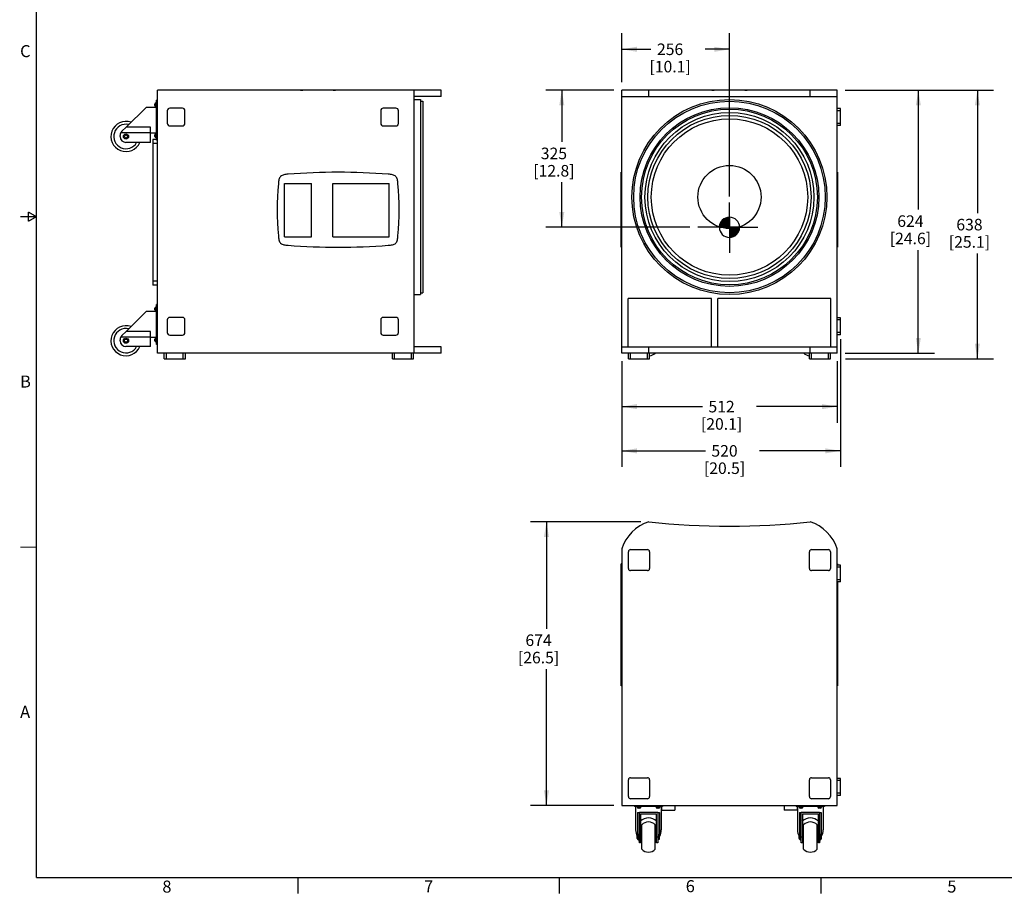
# Model space of a CAD drawing. Units: millimetres. Extents: x 68 to 5116, y 73 to 3292.
# Drawn here: x 68 to 2406, y 73 to 2150 of the extents above; entities that cross this region are included whole.
import ezdxf

# ---------------------------------------------------------------- set-up
doc = ezdxf.new("R2010")
doc.units = ezdxf.units.MM
doc.header["$LTSCALE"] = 284.988
doc.linetypes.add('CENTER', pattern=[0.6, 0.375, -0.075, 0.075, -0.075])
doc.layers.get('0').update_dxf_attribs({"linetype": 'CONTINUOUS'})
doc.layers.add('3_ALL_AXES', color=7, linetype='CONTINUOUS')
doc.layers.add('7_ALL_ROUNDS', color=7, linetype='CONTINUOUS')
doc.styles.get("Standard").update_dxf_attribs({"font": 'gothic.ttf'})
doc.styles.add('TEXTSTYLE_2', font='gothic.ttf')
doc.dimstyles.new('DIMSTYLE_1', dxfattribs={"dimtxt": 27.432, "dimasz": 36, "dimexe": 3.175, "dimexo": 1.5875, "dimgap": 1.143, "dimtad": 0, "dimtih": 1, "dimtoh": 1, "dimdec": 0, "dimzin": 4, "dimdsep": 46, "dimtxsty": 'STANDARD', "dimblk": '_FILLED', "dimblk1": '_FILLED', "dimblk2": '_FILLED', "dimcen": 0.09, "dimazin": 1, "dimtp": 0.02, "dimtm": 0.02, "dimtfac": 1, "dimtdec": 0, "dimtofl": 0, "dimtmove": 0, "dimatfit": 3, "dimldrblk": '_FILLED', "dimfxl": 1, "dimtolj": 1, "dimtzin": 4, "dimarcsym": 0})

# ---------------------------------------------------------------- blocks, each defined once
blk = doc.blocks.new('_FILLED')
at = {"color": 0, "linetype": 'BYBLOCK'}
blk.add_solid([(0, 0), (-1, 0.1666666667), (-1, -0.1666666667)], dxfattribs=at)
blk = doc.blocks.new('*D1')
at = {"color": 2, "linetype": 'CONTINUOUS'}
for p, q in [((2028.353544056, 1982.3714064615), (2380.2312142614, 1982.3714064615)), ((2342.1312142614, 1982.3714064615), (2342.1312142614, 1690.8034064615)), ((2342.1312142614, 1344.3714064615), (2342.1312142614, 1594.7914064615)), ((2028.726208201, 1344.3714064615), (2380.2312142614, 1344.3714064615))]:
    blk.add_line(p, q, dxfattribs=at)
at = {"color": 2, "linetype": 'CONTINUOUS', "xscale": 36, "yscale": 36, "zscale": 36}
for p, rotation in [((2342.1312142614, 1982.3714064615), 90), ((2342.1312142614, 1344.3714064615), 270)]:
    blk.add_blockref('_FILLED', p, dxfattribs=dict(at, rotation=rotation))
at = {"color": 2, "linetype": 'CONTINUOUS', "insert": (2323.3673183506, 1677.0874064615), "char_height": 27.432, "width": 101.1618736059, "attachment_point": 2, "line_spacing_factor": 0.9}
blk.add_mtext('638\\P[25.1]', dxfattribs=at)
blk = doc.blocks.new('*D2')
at = {"color": 2, "linetype": 'CONTINUOUS'}
for p, q in [((2028.353544056, 1982.3714064615), (2240.0062683168, 1982.3714064615)), ((2201.9062683168, 1982.3714064615), (2201.9062683168, 1699.0447310574)), ((2201.9062683168, 1358.3714064615), (2201.9062683168, 1603.0327310574)), ((2028.353544056, 1358.3714064615), (2240.0062683168, 1358.3714064615))]:
    blk.add_line(p, q, dxfattribs=at)
at = {"color": 2, "linetype": 'CONTINUOUS', "xscale": 36, "yscale": 36, "zscale": 36}
for p, rotation in [((2201.9062683168, 1982.3714064615), 90), ((2201.9062683168, 1358.3714064615), 270)]:
    blk.add_blockref('_FILLED', p, dxfattribs=dict(at, rotation=rotation))
at = {"color": 2, "linetype": 'CONTINUOUS', "insert": (2183.142372406, 1685.3287310574), "char_height": 27.432, "width": 101.1618736059, "attachment_point": 2, "line_spacing_factor": 0.9}
blk.add_mtext('624\\P[24.6]', dxfattribs=at)
blk = doc.blocks.new('*D3')
at = {"color": 2, "linetype": 'CONTINUOUS'}
for p, q in [((1497.703544056, 1339.3214064615), (1497.703544056, 1193.0069811364)), ((2009.303544056, 1339.3214064615), (2009.303544056, 1193.0069811364)), ((1497.703544056, 1231.1069811364), (1689.206607253, 1231.1069811364)), ((2009.303544056, 1231.1069811364), (1817.800480859, 1231.1069811364))]:
    blk.add_line(p, q, dxfattribs=at)
at = {"color": 2, "linetype": 'CONTINUOUS', "xscale": 36, "yscale": 36, "zscale": 36, "rotation": 180}
blk.add_blockref('_FILLED', (1497.703544056, 1231.1069811364), dxfattribs=at)
at = {"color": 2, "linetype": 'CONTINUOUS', "xscale": 36, "yscale": 36, "zscale": 36}
blk.add_blockref('_FILLED', (2009.303544056, 1231.1069811364), dxfattribs=at)
at = {"color": 2, "linetype": 'CONTINUOUS', "insert": (1734.7396481452, 1244.8229811364), "char_height": 27.432, "width": 101.1618736059, "attachment_point": 2, "line_spacing_factor": 0.9}
blk.add_mtext('512\\P[20.1]', dxfattribs=at)
blk = doc.blocks.new('*D4')
at = {"color": 2, "linetype": 'CONTINUOUS'}
for p, q in [((2017.303544056, 1391.1548096925), (2017.303544056, 1087.920409831)), ((1497.703544056, 1339.3214064615), (1497.703544056, 1087.920409831)), ((1497.703544056, 1126.020409831), (1696.2457320311, 1126.020409831)), ((2017.303544056, 1126.020409831), (1824.8396056371, 1126.020409831))]:
    blk.add_line(p, q, dxfattribs=at)
at = {"color": 2, "linetype": 'CONTINUOUS', "xscale": 36, "yscale": 36, "zscale": 36, "rotation": 180}
blk.add_blockref('_FILLED', (1497.703544056, 1126.020409831), dxfattribs=at)
at = {"color": 2, "linetype": 'CONTINUOUS', "xscale": 36, "yscale": 36, "zscale": 36}
blk.add_blockref('_FILLED', (2017.303544056, 1126.020409831), dxfattribs=at)
at = {"color": 2, "linetype": 'CONTINUOUS', "insert": (1741.7787729233, 1139.736409831), "char_height": 27.432, "width": 101.1618736059, "attachment_point": 2, "line_spacing_factor": 0.9}
blk.add_mtext('520\\P[20.5]', dxfattribs=at)
blk = doc.blocks.new('*D5')
at = {"color": 2, "linetype": 'CONTINUOUS'}
for p, q in [((1542.653544056, 957.5327314706), (1280.8330964042, 957.5327314706)), ((1318.9330964042, 957.5327314706), (1318.9330964042, 703.7223018655)), ((1318.9330964042, 283.9327314706), (1318.9330964042, 607.7103018655)), ((1478.653544056, 283.9327314706), (1280.8330964042, 283.9327314706))]:
    blk.add_line(p, q, dxfattribs=at)
at = {"color": 2, "linetype": 'CONTINUOUS', "xscale": 36, "yscale": 36, "zscale": 36}
for p, rotation in [((1318.9330964042, 957.5327314706), 90), ((1318.9330964042, 283.9327314706), 270)]:
    blk.add_blockref('_FILLED', p, dxfattribs=dict(at, rotation=rotation))
at = {"color": 2, "linetype": 'CONTINUOUS', "insert": (1300.1692004934, 690.0063018655), "char_height": 27.432, "width": 101.1618736059, "attachment_point": 2, "line_spacing_factor": 0.9}
blk.add_mtext('674\\P[26.5]', dxfattribs=at)
blk = doc.blocks.new('*D7')
at = {"color": 2, "linetype": 'CONTINUOUS'}
for p, q in [((1497.703544056, 2001.4214064615), (1497.703544056, 2117.8412645021)), ((1753.503544056, 1730.4528503389), (1753.503544056, 2117.8412645021)), ((1497.703544056, 2079.7412645021), (1566.9933055098, 2079.7412645021)), ((1753.503544056, 2079.7412645021), (1695.5871791157, 2079.7412645021))]:
    blk.add_line(p, q, dxfattribs=at)
at = {"color": 2, "linetype": 'CONTINUOUS', "xscale": 36, "yscale": 36, "zscale": 36, "rotation": 180}
blk.add_blockref('_FILLED', (1497.703544056, 2079.7412645021), dxfattribs=at)
at = {"color": 2, "linetype": 'CONTINUOUS', "xscale": 36, "yscale": 36, "zscale": 36}
blk.add_blockref('_FILLED', (1753.503544056, 2079.7412645021), dxfattribs=at)
at = {"color": 2, "linetype": 'CONTINUOUS', "insert": (1612.526346402, 2093.4572645021), "char_height": 27.432, "width": 101.1618736059, "attachment_point": 2, "line_spacing_factor": 0.9}
blk.add_mtext('256\\P[10.1]', dxfattribs=at)
blk = doc.blocks.new('*D8')
at = {"color": 2, "linetype": 'CONTINUOUS'}
for p, q in [((1478.653544056, 1982.3714064615), (1317.2819830611, 1982.3714064615)), ((1355.3819830611, 1982.3714064615), (1355.3819830611, 1859.8430693667)), ((1355.3819830611, 1656.9344064615), (1355.3819830611, 1763.8310693667)), ((1659.1448258218, 1656.9344064615), (1317.2819830611, 1656.9344064615))]:
    blk.add_line(p, q, dxfattribs=at)
at = {"color": 2, "linetype": 'CONTINUOUS', "xscale": 36, "yscale": 36, "zscale": 36}
for p, rotation in [((1355.3819830611, 1982.3714064615), 90), ((1355.3819830611, 1656.9344064615), 270)]:
    blk.add_blockref('_FILLED', p, dxfattribs=dict(at, rotation=rotation))
at = {"color": 2, "linetype": 'CONTINUOUS', "insert": (1336.6180871504, 1846.1270693667), "char_height": 27.432, "width": 101.1618736059, "attachment_point": 2, "line_spacing_factor": 0.9}
blk.add_mtext('325\\P[12.8]', dxfattribs=at)
blk = doc.blocks.new('CG_3D_BL2', base_point=(1753.4422753756, 1656.9506642636))
at = {"linetype": 'CONTINUOUS'}
for points in [[(1753.4422753756, 1656.9506642636), (1729.4422753756, 1656.9506642636), (1730.6169189845, 1664.3670721286), (1734.0258675106, 1671.0575103186), (1739.3354293206, 1676.3670721286), (1746.0258675106, 1679.7760206547), (1753.4422753756, 1680.9506642636)], [(1753.4422753756, 1656.9506642636), (1753.4422753756, 1632.9506642636), (1760.8586832406, 1634.1253078725), (1767.5491214306, 1637.5342563986), (1772.8586832406, 1642.8438182086), (1776.2676317667, 1649.5342563986), (1777.4422753756, 1656.9506642636)]]:
    blk.add_hatch(color=7, dxfattribs=at).paths.add_polyline_path(points)
at = {"color": 7, "linetype": 'CONTINUOUS'}
for p, q in [((1753.4422753756, 1680.9506642636), (1753.4422753756, 1656.9506642636)), ((1729.4422753756, 1656.9506642636), (1753.4422753756, 1656.9506642636)), ((1753.4422753756, 1656.9506642636), (1777.4422753756, 1656.9506642636)), ((1753.4422753756, 1656.9506642636), (1753.4422753756, 1632.9506642636))]:
    blk.add_line(p, q, dxfattribs=at)
at = {"color": 2, "linetype": 'CONTINUOUS'}
blk.add_line((1753.4422753756, 1656.7924884389), (1753.6004512004, 1656.9506642636), dxfattribs=at)
at = {"color": 7, "linetype": 'CONTINUOUS'}
for points in [[(1753.4422753756, 1656.9506642636), (1729.4422753756, 1656.9506642636), (1730.6169189845, 1664.3670721286), (1734.0258675106, 1671.0575103186), (1739.3354293206, 1676.3670721286), (1746.0258675106, 1679.7760206547), (1753.4422753756, 1680.9506642636), (1753.4422753756, 1656.9506642636)], [(1753.4422753756, 1656.9506642636), (1753.4422753756, 1632.9506642636), (1760.8586832406, 1634.1253078725), (1767.5491214306, 1637.5342563986), (1772.8586832406, 1642.8438182086), (1776.2676317667, 1649.5342563986), (1777.4422753756, 1656.9506642636), (1753.4422753756, 1656.9506642636)]]:
    blk.add_lwpolyline(points, dxfattribs=at)
for start, end in [(90, 180), (0, 90), (180, 270), (270, 360)]:
    blk.add_arc((1753.4422753756, 1656.9506642636), 24, start, end, dxfattribs=at)

msp = doc.modelspace()

# ---------------------------------------------------------------- linework, layer by layer
at = {"color": 7, "linetype": 'CONTINUOUS'}
for p, q in [((395.5480606239, 1358.3714064615), (395.5480606239, 1982.3714064615)), ((1069.1480606239, 1982.3714064615), (395.5480606239, 1982.3714064615)), ((1005.1480606239, 1358.3714064615), (1005.1480606239, 1982.3714064615)), ((1069.1480606239, 1967.4714064615), (1005.1480606239, 1967.4714064615)), ((1069.1480606239, 1967.4714064615), (1069.1480606239, 1982.3714064615)), ((1497.703544056, 1358.3714064615), (1497.703544056, 1982.3714064615)), ((2009.303544056, 1982.3714064615), (1497.703544056, 1982.3714064615)), ((1497.703544056, 1967.4714064615), (2009.303544056, 1967.4714064615)), ((1561.703544056, 1967.4714064615), (1561.703544056, 1982.3714064615)), ((1945.303544056, 1967.4714064615), (1945.303544056, 1982.3714064615)), ((2009.303544056, 1358.3714064615), (2009.303544056, 1982.3714064615)), ((320.6389172342, 1894.6856464796), (368.5527646378, 1941.6260149027)), ((393.0480606239, 1941.6214064615), (368.5480606239, 1941.6214064615)), ((393.0480606239, 1952.2714064615), (391.7980606239, 1952.2714064615)), ((393.0480606239, 1943.4714064615), (391.7980606239, 1943.4714064615)), ((393.0480606239, 1863.6214064615), (393.0480606239, 1958.6214064615)), ((395.5480606239, 1958.6214064615), (393.0480606239, 1958.6214064615)), ((1005.1480606239, 1960.3714064615), (1020.1480606239, 1960.3714064615)), ((1020.1480606239, 1960.3714064615), (1020.1480606239, 1497.3714064615)), ((1020.1480606239, 1956.3014064615), (1025.1480606239, 1956.3014064615)), ((1025.1480606239, 1956.3014064615), (1025.1480606239, 1501.4414064615)), ((418.5480606239, 1933.8714064615), (418.5480606239, 1903.8714064615)), ((454.5480606239, 1939.8714064615), (424.5480606239, 1939.8714064615)), ((460.5480606239, 1903.8714064615), (460.5480606239, 1933.8714064615)), ((925.5480606239, 1933.8714064615), (925.5480606239, 1903.8714064615)), ((961.5480606239, 1939.8714064615), (931.5480606239, 1939.8714064615)), ((967.5480606239, 1903.8714064615), (967.5480606239, 1933.8714064615)), ((2017.303544056, 1938.8714064615), (2009.303544056, 1938.8714064615)), ((2017.303544056, 1933.8714064615), (2009.303544056, 1933.8714064615)), ((2017.303544056, 1898.8714064615), (2017.303544056, 1938.8714064615)), ((424.5480606239, 1897.8714064615), (454.5480606239, 1897.8714064615)), ((931.5480606239, 1897.8714064615), (961.5480606239, 1897.8714064615)), ((2017.303544056, 1903.8714064615), (2009.303544056, 1903.8714064615)), ((2017.303544056, 1898.8714064615), (2009.303544056, 1898.8714064615)), ((393.0480606239, 1880.6214064615), (378.5480606239, 1880.6214064615)), ((393.0480606239, 1878.7714064615), (391.7980606239, 1878.7714064615)), ((384.5480606239, 1865.1707852481), (384.5480606239, 1519.5897635747)), ((393.0480606239, 1865.1707852481), (384.5480606239, 1865.1707852481)), ((395.5480606239, 1856.0629177991), (384.5480606239, 1856.0629177991)), ((393.0480606239, 1869.9714064615), (391.7980606239, 1869.9714064615)), ((395.5480606239, 1863.6214064615), (393.0480606239, 1863.6214064615)), ((1497.703544056, 1787.6214064615), (1496.703544056, 1787.6214064615)), ((1496.703544056, 1609.6216616442), (1496.703544056, 1787.6211512787)), ((1496.703544056, 1783.0150717903), (1497.703544056, 1783.0150717903)), ((2009.303544056, 1787.6214064615), (2010.303544056, 1787.6214064615)), ((2010.303544056, 1783.0150717903), (2009.303544056, 1783.0150717903)), ((2010.303544056, 1787.6211512787), (2010.303544056, 1609.6216616442)), ((696.8637788124, 1634.2714064615), (696.8637788124, 1761.2714064615)), ((696.8637788124, 1761.2714064615), (760.6680606239, 1761.2714064615)), ((760.6680606239, 1634.2714064615), (760.6680606239, 1761.2714064615)), ((811.4680606239, 1761.2714064615), (945.2723424354, 1761.2714064615)), ((811.4680606239, 1634.2714064615), (811.4680606239, 1761.2714064615)), ((945.2723424354, 1634.2714064615), (945.2723424354, 1761.2714064615)), ((1496.703544056, 1760.5378195745), (1497.703544056, 1760.5378195745)), ((2010.303544056, 1760.5378195745), (2009.303544056, 1760.5378195745)), ((1496.703544056, 1636.7049933485), (1497.703544056, 1636.7049933485)), ((2010.303544056, 1636.7049933485), (2009.303544056, 1636.7049933485)), ((696.8637788124, 1634.2714064615), (760.6680606239, 1634.2714064615)), ((811.4680606239, 1634.2714064615), (945.2723424354, 1634.2714064615)), ((1496.703544056, 1614.2277411327), (1497.703544056, 1614.2277411327)), ((2010.303544056, 1614.2277411327), (2009.303544056, 1614.2277411327)), ((1497.703544056, 1609.6214064615), (1496.703544056, 1609.6214064615)), ((2009.303544056, 1609.6214064615), (2010.303544056, 1609.6214064615)), ((395.5480606239, 1529.0039160841), (384.5480606239, 1529.0039160841)), ((395.5480606239, 1519.5897635747), (384.5480606239, 1519.5897635747)), ((1005.1480606239, 1497.3714064615), (1020.1480606239, 1497.3714064615)), ((1020.1480606239, 1501.4414064615), (1025.1480606239, 1501.4414064615)), ((393.0480606239, 1378.6214064615), (393.0480606239, 1473.6214064615)), ((395.5480606239, 1473.6214064615), (393.0480606239, 1473.6214064615)), ((1512.603544056, 1373.2714064615), (1512.603544056, 1488.2714064615)), ((1711.053544056, 1488.2714064615), (1512.603544056, 1488.2714064615)), ((1711.053544056, 1373.2714064615), (1711.053544056, 1488.2714064615)), ((1994.403544056, 1488.2714064615), (1725.953544056, 1488.2714064615)), ((1725.953544056, 1373.2714064615), (1725.953544056, 1488.2714064615)), ((1994.403544056, 1373.2714064615), (1994.403544056, 1488.2714064615)), ((320.6389172342, 1409.6856464796), (368.5527494962, 1456.6260000687)), ((393.0480606239, 1456.6214064615), (368.5480606239, 1456.6214064615)), ((393.0480606239, 1467.2714064615), (391.7980606239, 1467.2714064615)), ((393.0480606239, 1458.4714064615), (391.7980606239, 1458.4714064615)), ((418.5480606239, 1436.8714064615), (418.5480606239, 1406.8714064615)), ((454.5480606239, 1442.8714064615), (424.5480606239, 1442.8714064615)), ((460.5480606239, 1406.8714064615), (460.5480606239, 1436.8714064615)), ((925.5480606239, 1436.8714064615), (925.5480606239, 1406.8714064615)), ((961.5480606239, 1442.8714064615), (931.5480606239, 1442.8714064615)), ((967.5480606239, 1406.8714064615), (967.5480606239, 1436.8714064615)), ((2017.303544056, 1441.8714064615), (2009.303544056, 1441.8714064615)), ((2017.303544056, 1436.8714064615), (2009.303544056, 1436.8714064615)), ((2017.303544056, 1401.8714064615), (2017.303544056, 1441.8714064615)), ((2017.303544056, 1406.8714064615), (2009.303544056, 1406.8714064615)), ((393.0480606239, 1395.6214064615), (378.5480606239, 1395.6214064615)), ((393.0480606239, 1393.7714064615), (391.7980606239, 1393.7714064615)), ((393.0480606239, 1384.9714064615), (391.7980606239, 1384.9714064615)), ((424.5480606239, 1400.8714064615), (454.5480606239, 1400.8714064615)), ((931.5480606239, 1400.8714064615), (961.5480606239, 1400.8714064615)), ((2017.303544056, 1401.8714064615), (2009.303544056, 1401.8714064615)), ((395.5480606239, 1378.6214064615), (393.0480606239, 1378.6214064615)), ((1069.1480606239, 1358.3714064615), (395.5480606239, 1358.3714064615)), ((411.5480606239, 1344.3714064615), (411.5480606239, 1358.3714064615)), ((461.5480606239, 1344.3714064615), (461.5480606239, 1358.3714064615)), ((953.1480606239, 1344.3714064615), (953.1480606239, 1358.3714064615)), ((1003.1480606239, 1344.3714064615), (1003.1480606239, 1358.3714064615)), ((1069.1480606239, 1373.2714064615), (1005.1480606239, 1373.2714064615)), ((1069.1480606239, 1358.3714064615), (1069.1480606239, 1373.2714064615)), ((1497.703544056, 1373.2714064615), (2009.303544056, 1373.2714064615)), ((2009.303544056, 1358.3714064615), (1497.703544056, 1358.3714064615)), ((1513.703544056, 1344.3714064615), (1513.703544056, 1358.3714064615)), ((1518.703544056, 1344.3714064615), (1518.703544056, 1358.3714064615)), ((1558.703544056, 1344.3714064615), (1558.703544056, 1358.3714064615)), ((1561.703544056, 1358.3714064615), (1561.703544056, 1373.2714064615)), ((1563.703544056, 1344.3714064615), (1563.703544056, 1358.3714064615)), ((1943.303544056, 1344.3714064615), (1943.303544056, 1358.3714064615)), ((1945.303544056, 1358.3714064615), (1945.303544056, 1373.2714064615)), ((1948.303544056, 1344.3714064615), (1948.303544056, 1358.3714064615)), ((1988.303544056, 1344.3714064615), (1988.303544056, 1358.3714064615)), ((1993.303544056, 1344.3714064615), (1993.303544056, 1358.3714064615)), ((411.5480606239, 1344.3714064615), (461.5480606239, 1344.3714064615)), ((953.1480606239, 1344.3714064615), (1003.1480606239, 1344.3714064615)), ((1513.703544056, 1344.3714064615), (1563.703544056, 1344.3714064615)), ((1943.303544056, 1344.3714064615), (1993.303544056, 1344.3714064615)), ((1497.703544056, 893.5327314706), (1497.703544056, 283.9327314706)), ((1518.703544056, 891.5327314706), (1558.703544056, 891.5327314706)), ((1948.303544056, 891.5327314706), (1988.303544056, 891.5327314706)), ((2009.303544056, 283.9327314706), (2009.303544056, 893.5327314706)), ((1513.703544056, 846.5327314706), (1513.703544056, 886.5327314706)), ((1563.703544056, 886.5327314706), (1563.703544056, 846.5327314706)), ((1943.303544056, 846.5327314706), (1943.303544056, 886.5327314706)), ((1993.303544056, 886.5327314706), (1993.303544056, 846.5327314706)), ((1497.703544056, 857.4827314706), (1496.703544056, 857.4827314706)), ((1496.703544056, 568.0829299679), (1496.703544056, 857.4825329732)), ((2009.303544056, 857.4827314706), (2010.303544056, 857.4827314706)), ((2017.303544056, 854.9327314706), (2009.303544056, 854.9327314706)), ((2010.303544056, 857.4825329732), (2010.303544056, 854.9327314706)), ((2017.303544056, 814.9327314706), (2017.303544056, 854.9327314706)), ((1558.703544056, 841.5327314706), (1518.703544056, 841.5327314706)), ((1988.303544056, 841.5327314706), (1948.303544056, 841.5327314706)), ((2017.303544056, 814.9327314706), (2009.303544056, 814.9327314706)), ((2010.303544056, 814.9327314706), (2010.303544056, 568.0829299679)), ((1497.703544056, 568.0827314706), (1496.703544056, 568.0827314706)), ((2009.303544056, 568.0827314706), (2010.303544056, 568.0827314706)), ((1513.703544056, 304.9327314706), (1513.703544056, 344.9327314706)), ((1518.703544056, 349.9327314706), (1558.703544056, 349.9327314706)), ((1563.703544056, 344.9327314706), (1563.703544056, 304.9327314706)), ((1943.303544056, 304.9327314706), (1943.303544056, 344.9327314706)), ((1948.303544056, 349.9327314706), (1988.303544056, 349.9327314706)), ((1993.303544056, 344.9327314706), (1993.303544056, 304.9327314706)), ((2017.303544056, 347.9327314706), (2009.303544056, 347.9327314706)), ((2017.303544056, 307.9327314706), (2017.303544056, 347.9327314706)), ((2017.303544056, 307.9327314706), (2009.303544056, 307.9327314706)), ((1497.703544056, 283.9327314706), (2009.303544056, 283.9327314706)), ((1558.703544056, 299.9327314706), (1518.703544056, 299.9327314706)), ((1527.703544056, 283.9327314706), (1527.703544056, 281.4327314706)), ((1594.703544056, 281.4327314706), (1527.703544056, 281.4327314706)), ((1530.703544056, 281.4327314706), (1530.703544056, 225.8002032245)), ((1591.703544056, 281.4327314706), (1591.703544056, 225.8002032245)), ((1592.410421915, 281.4327314706), (1592.410421915, 272.9327314706)), ((1594.703544056, 283.9327314706), (1594.703544056, 281.4327314706)), ((1623.503544056, 283.9327314706), (1623.503544056, 272.9327314706)), ((1883.503544056, 283.9327314706), (1883.503544056, 272.9327314706)), ((1912.103544056, 283.9327314706), (1912.103544056, 281.4327314706)), ((1979.103544056, 281.4327314706), (1912.103544056, 281.4327314706)), ((1914.5966661971, 281.4327314706), (1914.5966661971, 272.9327314706)), ((1915.103544056, 281.4327314706), (1915.103544056, 225.8002032245)), ((1988.303544056, 299.9327314706), (1948.303544056, 299.9327314706)), ((1976.103544056, 281.4327314706), (1976.103544056, 225.8002032245)), ((1979.103544056, 283.9327314706), (1979.103544056, 281.4327314706)), ((1583.0142661899, 266.9327314706), (1539.5142661899, 266.9327314706)), ((1542.2642661899, 264.4327314706), (1580.2642661899, 264.4327314706)), ((1592.410421915, 272.9327314706), (1623.503544056, 272.9327314706)), ((1914.5966661971, 272.9327314706), (1883.503544056, 272.9327314706)), ((1967.4142661899, 266.9327314706), (1923.9142661899, 266.9327314706)), ((1926.6642661899, 264.4327314706), (1964.6642661899, 264.4327314706)), ((1545.203544056, 179.9327314706), (1545.203544056, 237.9327314706)), ((1577.203544056, 179.9327314706), (1577.203544056, 237.9327314706)), ((1929.603544056, 179.9327314706), (1929.603544056, 237.9327314706)), ((1961.603544056, 179.9327314706), (1961.603544056, 237.9327314706)), ((1545.203544056, 213.9327314706), (1542.2642661899, 213.9327314706)), ((1580.2642661899, 213.9327314706), (1577.203544056, 213.9327314706)), ((1929.603544056, 213.9327314706), (1926.6642661899, 213.9327314706)), ((1964.6642661899, 213.9327314706), (1961.603544056, 213.9327314706)), ((1545.203544056, 203.9327314706), (1542.2642661899, 203.9327314706)), ((1580.2642661899, 203.9327314706), (1577.203544056, 203.9327314706)), ((1929.603544056, 203.9327314706), (1926.6642661899, 203.9327314706)), ((1964.6642661899, 203.9327314706), (1961.603544056, 203.9327314706))]:
    msp.add_line(p, q, dxfattribs=at)
at = {"color": 9, "linetype": 'CONTINUOUS'}
for p, q in [((378.5480606239, 1894.6856464796), (320.6389172342, 1894.6856464796)), ((378.5480606239, 1409.6856464796), (320.6389172342, 1409.6856464796)), ((416.5480606239, 1344.3714064615), (416.5480606239, 1358.3714064615)), ((456.5480606239, 1344.3714064615), (456.5480606239, 1358.3714064615)), ((958.1480606239, 1344.3714064615), (958.1480606239, 1358.3714064615)), ((998.1480606239, 1344.3714064615), (998.1480606239, 1358.3714064615)), ((1496.703544056, 854.7429679062), (1497.703544056, 854.7429679062)), ((2017.303544056, 849.9327314706), (2009.303544056, 849.9327314706)), ((1496.703544056, 831.8436618276), (1497.703544056, 831.8436618276)), ((2017.303544056, 819.9327314706), (2009.303544056, 819.9327314706)), ((1496.703544056, 593.7218011135), (1497.703544056, 593.7218011135)), ((2010.303544056, 593.7218011135), (2009.303544056, 593.7218011135)), ((1496.703544056, 570.8224950349), (1497.703544056, 570.8224950349)), ((2010.303544056, 570.8224950349), (2009.303544056, 570.8224950349)), ((2017.303544056, 342.9327314706), (2009.303544056, 342.9327314706)), ((2017.303544056, 312.9327314706), (2009.303544056, 312.9327314706)), ((1535.5108253634, 266.9327314706), (1535.5108253634, 214.3300772826)), ((1586.9625248267, 266.9327314706), (1586.9625248267, 214.272811662)), ((1919.9108253634, 266.9327314706), (1919.9108253634, 214.3300772826)), ((1971.3625248267, 266.9327314706), (1971.3625248267, 214.272811662))]:
    msp.add_line(p, q, dxfattribs=at)
at = {"color": 7, "linetype": 'CONTINUOUS', "const_width": 2.9999999866}
for points in [[(107.7521456692, 3251.9588442689), (107.7521456692, 112.5188442689)], [(107.7521456692, 1682.2388442689), (69.6521456692, 1682.2388442689)], [(88.7021456692, 1693.2373668965), (88.7021456692, 1671.2403216401)], [(107.7521456692, 1682.2388442689), (88.7021456692, 1693.2373668965)], [(88.7021456692, 1671.2403216401), (107.7521456692, 1682.2388442689)], [(107.7521456692, 897.3788442689), (69.6521456692, 897.3788442689)], [(5075.9921456692, 112.5188442689), (107.7521456692, 112.5188442689)], [(728.7821456692, 112.5188442689), (728.7821456692, 74.4188442689)], [(1349.8121456692, 112.5188442689), (1349.8121456692, 74.4188442689)], [(1970.8421456692, 112.5188442689), (1970.8421456692, 74.4188442689)]]:
    msp.add_lwpolyline(points, dxfattribs=at)
at = {"color": 7, "linetype": 'CONTINUOUS'}
for radius in [231.5, 227.43, 212.18, 208.68, 200.68, 193.68, 185.68, 75]:
    msp.add_circle((1753.503544056, 1728.8714064615), radius, dxfattribs=at)
for centre, radius, start, end in [((424.5480606239, 1933.8714064615), 6, 90, 180), ((454.5480606239, 1933.8714064615), 6, 0, 90), ((931.5480606239, 1933.8714064615), 6, 90, 180), ((961.5480606239, 1933.8714064615), 6, 0, 90), ((320.5480606239, 1872.6214064615), 35.78275814, 70.509852507, 336.8209512001), ((320.5480606239, 1872.6214064615), 29, 77.4796469946, 330.909580485), ((424.5480606239, 1903.8714064615), 6, 180, 270), ((454.5480606239, 1903.8714064615), 6, 270, 360), ((931.5480606239, 1903.8714064615), 6, 180, 270), ((961.5480606239, 1903.8714064615), 6, 270, 360), ((824.3980606239, 246.6214064615), 1541, 85.5687903638, 94.4312096362), ((1380.6980606239, 1698.6214064615), 701, 174.9326988637, 185.0673011363), ((268.0980606239, 1698.6214064615), 701, 354.9326988637, 5.0673011363), ((824.3980606239, 3150.6214064615), 1541, 265.5687903638, 274.4312096362), ((424.5480606239, 1436.8714064615), 6, 90, 180), ((454.5480606239, 1436.8714064615), 6, 0, 90), ((931.5480606239, 1436.8714064615), 6, 90, 180), ((961.5480606239, 1436.8714064615), 6, 0, 90), ((320.5480606239, 1387.6214064615), 35.78275814, 70.509852507, 336.8209512001), ((320.5480606239, 1387.6214064615), 29, 77.4796469946, 330.909580485), ((424.5480606239, 1406.8714064615), 6, 180, 270), ((454.5480606239, 1406.8714064615), 6, 270, 360), ((931.5480606239, 1406.8714064615), 6, 180, 270), ((961.5480606239, 1406.8714064615), 6, 270, 360), ((1561.203544056, 1374.1014064615), 22.26275814, 276.5113031234, 314.9048728269), ((1945.603544056, 1374.1014064615), 22.26275814, 225.0951271731, 264.0096011265), ((1592.7590751378, 862.4772003888), 100, 108.0926992767, 161.9073007233), ((1753.503544056, 2704.0560648039), 1757.0233333333, 263.7329951345, 276.2670048655), ((1914.2480129743, 862.4772003888), 100, 18.0926992767, 71.9073007233), ((1518.703544056, 886.5327314706), 5, 90, 180), ((1558.703544056, 886.5327314706), 5, 0, 90), ((1948.303544056, 886.5327314706), 5, 90, 180), ((1988.303544056, 886.5327314706), 5, 0, 90), ((1518.703544056, 846.5327314706), 5, 180, 270), ((1558.703544056, 846.5327314706), 5, 270, 360), ((1948.303544056, 846.5327314706), 5, 180, 270), ((1988.303544056, 846.5327314706), 5, 270, 360), ((1518.703544056, 344.9327314706), 5, 90, 180), ((1558.703544056, 344.9327314706), 5, 0, 90), ((1948.303544056, 344.9327314706), 5, 90, 180), ((1988.303544056, 344.9327314706), 5, 0, 90), ((1518.703544056, 304.9327314706), 5, 180, 270), ((1558.703544056, 304.9327314706), 5, 270, 360), ((1948.303544056, 304.9327314706), 5, 180, 270), ((1988.303544056, 304.9327314706), 5, 270, 360), ((1561.203544056, 222.4527314706), 22.26275814, 44.0536500648, 135.9463499352), ((1945.603544056, 222.4527314706), 22.26275814, 44.0536500648, 135.9463499352), ((1561.203544056, 195.4127314706), 22.26275814, 224.0536500648, 315.9463499352), ((1945.603544056, 195.4127314706), 22.26275814, 224.0536500648, 315.9463499352)]:
    msp.add_arc(centre, radius, start, end, dxfattribs=at)
for centre, major_axis, start_param, end_param in [((1561.203544056, 225.8002032245), (-0, 28.5806816685), -0.7558776718, 0.7504122048), ((1945.603544056, 225.8002032245), (-0, 28.5806816685), -0.755892663, 0.7504186551), ((1561.203544056, 225.8002032245), (0, 31.132528246), 1.5707951392, 2.0718769688), ((1561.203544056, 225.8002032245), (-0, 31.132528246), -2.0726499877, -1.5707949072), ((1945.603544056, 225.8002032245), (-0, 31.132528246), 1.5707951257, 2.0718637423), ((1945.603544056, 225.8002032245), (0, 31.132528246), -2.072637554, -1.5707948937)]:
    msp.add_ellipse(centre, major_axis=major_axis, ratio=0.9796827215, start_param=start_param, end_param=end_param, dxfattribs=at)
for points in [[(705.3371302668, 1783.0150717903), (703.6493661211, 1782.8842805914), (700.3203498116, 1782.5673268009), (695.5638283704, 1781.8042128043), (691.2026854164, 1780.5110913016), (687.5668957943, 1778.1807610128), (685.1437864776, 1774.6137797271), (683.7695284564, 1770.2899771867), (682.9423048519, 1765.5493103479), (682.587362925, 1762.2242375773), (682.4378241882, 1760.5378195745)], [(966.3582970596, 1760.5378195745), (966.2087583227, 1762.2242375773), (965.8538163959, 1765.5493103479), (965.0265927913, 1770.2899771867), (963.6523347701, 1774.6137797271), (961.2292254535, 1778.1807610128), (957.5934358314, 1780.5110913016), (953.2322928774, 1781.8042128043), (948.4757714361, 1782.5673268009), (945.1467551267, 1782.8842805914), (943.4589909809, 1783.0150717903)], [(682.4378241882, 1636.7049933484), (682.587362925, 1635.0185753457), (682.9423048519, 1631.693502575), (683.7695284564, 1626.9528357362), (685.1437864776, 1622.6290331958), (687.5668957943, 1619.0620519102), (691.2026854164, 1616.7317216214), (695.5638283704, 1615.4386001187), (700.3203498116, 1614.675486122), (703.6493661211, 1614.3585323315), (705.3371302668, 1614.2277411327)], [(943.4589909809, 1614.2277411327), (945.1467551267, 1614.3585323315), (948.4757714361, 1614.675486122), (953.2322928774, 1615.4386001187), (957.5934358314, 1616.7317216214), (961.2292254535, 1619.0620519102), (963.6523347701, 1622.6290331958), (965.0265927913, 1626.9528357362), (965.8538163959, 1631.693502575), (966.2087583227, 1635.0185753457), (966.3582970596, 1636.7049933484)]]:
    msp.add_open_spline(points, degree=3, dxfattribs=at)
at = {"layer": '3_ALL_AXES', "color": 7, "linetype": 'CENTER'}
for q in [(1753.503544056, 1716.0577759535), (1678.1948258218, 1656.9344064615), (1753.503544056, 1595.9947671612), (1820.4939655718, 1656.9344064615)]:
    msp.add_line((1753.503544056, 1656.9344064615), q, dxfattribs=at)
at = {"layer": '7_ALL_ROUNDS', "color": 7, "linetype": 'CONTINUOUS'}
for p, q in [((734.6845763317, 1982.9714064615), (740.2297989855, 1982.9714064615)), ((812.4663222622, 1982.9714064615), (818.011544916, 1982.9714064615)), ((1711.8374787717, 1982.9714064615), (1717.3878634098, 1982.9714064615)), ((1789.6192247022, 1982.9714064615), (1795.1696093404, 1982.9714064615)), ((389.2980606239, 1945.9714064789), (389.2980606239, 1949.7714064615)), ((320.6389172342, 1894.6856464796), (310.7506791282, 1884.9983104609)), ((378.5480606239, 1858.6214064615), (378.5480606239, 1894.6856464796)), ((306.5480606239, 1872.6214064615), (306.5480606239, 1874.9977446854)), ((389.2980606239, 1872.4714064789), (389.2980606239, 1876.2714064615)), ((378.5480606239, 1858.6214064615), (320.5480606239, 1858.6214064615)), ((389.2980606239, 1460.9731907005), (389.2980606239, 1464.7714064615)), ((320.6389172342, 1409.6856464796), (310.7506791282, 1399.9983104609)), ((378.5480606239, 1373.6214064615), (378.5480606239, 1409.6856464796)), ((306.5480606239, 1387.6214064615), (306.5480606239, 1389.9977446854)), ((389.2980606239, 1387.4731907005), (389.2980606239, 1391.2714064615)), ((378.5480606239, 1373.6214064615), (320.5480606239, 1373.6214064615)), ((1534.553544056, 281.4327314706), (1534.553544056, 280.1827314706)), ((1543.353544056, 281.4327314706), (1543.353544056, 280.1827314706)), ((1579.053544056, 281.4327314706), (1579.053544056, 280.1827314706)), ((1587.853544056, 281.4327314706), (1587.853544056, 280.1827314706)), ((1918.953544056, 281.4327314706), (1918.953544056, 280.1827314706)), ((1927.753544056, 281.4327314706), (1927.753544056, 280.1827314706)), ((1963.453544056, 281.4327314706), (1963.453544056, 280.1827314706)), ((1972.253544056, 281.4327314706), (1972.253544056, 280.1827314706)), ((1535.5108253634, 266.9327314706), (1539.5142661899, 266.9327314706)), ((1540.853544056, 277.6827314706), (1537.053544056, 277.6827314706)), ((1539.5142661899, 194.9327314706), (1539.5142661899, 266.9327314706)), ((1542.2642661899, 264.4327314706), (1542.2642661899, 194.9327314706)), ((1580.2642661899, 194.9327314706), (1580.2642661899, 264.4327314706)), ((1585.353544056, 277.6827314706), (1581.553544056, 277.6827314706)), ((1583.0142661899, 266.9327314706), (1586.9625248267, 266.9327314706)), ((1583.0142661899, 266.9327314706), (1583.0142661899, 194.9327314706)), ((1919.9108253634, 266.9327314706), (1923.9142661899, 266.9327314706)), ((1925.253544056, 277.6827314706), (1921.453544056, 277.6827314706)), ((1923.9142661899, 194.9327314706), (1923.9142661899, 266.9327314706)), ((1926.6642661899, 264.4327314706), (1926.6642661899, 194.9327314706)), ((1964.6642661899, 194.9327314706), (1964.6642661899, 264.4327314706)), ((1969.753544056, 277.6827314706), (1965.953544056, 277.6827314706)), ((1967.4142661899, 266.9327314706), (1971.3625248267, 266.9327314706)), ((1967.4142661899, 266.9327314706), (1967.4142661899, 194.9327314706)), ((1534.678544056, 205.2827314706), (1534.678544056, 212.5827314706)), ((1539.5142661899, 215.0827314706), (1537.178544056, 215.0827314706)), ((1585.228544056, 215.0917314706), (1583.0142661899, 215.0917314706)), ((1587.728544056, 205.2737314706), (1587.728544056, 212.5917314706)), ((1919.078544056, 205.2827314706), (1919.078544056, 212.5827314706)), ((1923.9142661899, 215.0827314706), (1921.578544056, 215.0827314706)), ((1969.628544056, 215.0917314706), (1967.4142661899, 215.0917314706)), ((1972.128544056, 205.2737314706), (1972.128544056, 212.5917314706)), ((1539.5142661899, 202.7827314706), (1537.178544056, 202.7827314706)), ((1542.2642661899, 194.9327314706), (1539.5142661899, 194.9327314706)), ((1583.0142661899, 194.9327314706), (1580.2642661899, 194.9327314706)), ((1585.228544056, 202.7737314706), (1583.0142661899, 202.7737314706)), ((1923.9142661899, 202.7827314706), (1921.578544056, 202.7827314706)), ((1926.6642661899, 194.9327314706), (1923.9142661899, 194.9327314706)), ((1967.4142661899, 194.9327314706), (1964.6642661899, 194.9327314706)), ((1969.628544056, 202.7737314706), (1967.4142661899, 202.7737314706))]:
    msp.add_line(p, q, dxfattribs=at)
at = {"layer": '7_ALL_ROUNDS', "color": 9, "linetype": 'CONTINUOUS'}
for p, q in [((391.7980606239, 1943.4714064615), (391.7980606239, 1952.2714064615)), ((378.5480606239, 1880.9981611177), (307.8991475227, 1880.9981611177)), ((391.7980606239, 1869.9714064615), (391.7980606239, 1878.7714064615)), ((391.7980606239, 1458.4714064615), (391.7980606239, 1467.2714064615)), ((378.5480606239, 1395.9981611177), (307.8991475227, 1395.9981611177)), ((391.7980606239, 1384.9714064615), (391.7980606239, 1393.7714064615)), ((1543.353544056, 280.1827314706), (1534.553544056, 280.1827314706)), ((1587.853544056, 280.1827314706), (1579.053544056, 280.1827314706)), ((1927.753544056, 280.1827314706), (1918.953544056, 280.1827314706)), ((1972.253544056, 280.1827314706), (1963.453544056, 280.1827314706)), ((1537.178544056, 202.7827314706), (1537.178544056, 215.0827314706)), ((1585.228544056, 202.7737314706), (1585.228544056, 215.0917314706)), ((1921.578544056, 202.7827314706), (1921.578544056, 215.0827314706)), ((1969.628544056, 202.7737314706), (1969.628544056, 215.0917314706)), ((1542.2642661899, 208.9327314706), (1539.5142661899, 208.9327314706)), ((1583.0142661899, 208.9327314706), (1580.2642661899, 208.9327314706)), ((1926.6642661899, 208.9327314706), (1923.9142661899, 208.9327314706)), ((1967.4142661899, 208.9327314706), (1964.6642661899, 208.9327314706))]:
    msp.add_line(p, q, dxfattribs=at)
at = {"layer": '7_ALL_ROUNDS', "color": 7, "linetype": 'CONTINUOUS'}
for centre in [(320.5480606239, 1872.6214064615), (320.5480606239, 1387.6214064615)]:
    msp.add_circle(centre, 6.15, dxfattribs=at)
at = {"layer": '7_ALL_ROUNDS', "color": 9, "linetype": 'CONTINUOUS'}
for centre in [(320.5480606239, 1872.6214064615), (320.5480606239, 1387.6214064615)]:
    msp.add_circle(centre, 3.65, dxfattribs=at)
at = {"layer": '7_ALL_ROUNDS', "color": 7, "linetype": 'CONTINUOUS'}
for centre, radius, start, end in [((734.6819953395, 1980.4714064615), 2.5, 90, 130.5358021113), ((740.2323799777, 1980.4714064615), 2.5, 49.4641978887, 90), ((812.4637412701, 1980.4714064615), 2.5, 90, 130.5358021113), ((818.0141259082, 1980.4714064615), 2.5, 49.4641978887, 90), ((1711.8374787717, 1980.4714064615), 2.5, 90, 130.5358021113), ((1717.3878634098, 1980.4714064615), 2.5, 49.4641978887, 90), ((1789.6192247022, 1980.4714064615), 2.5, 90, 130.5358021113), ((1795.1696093404, 1980.4714064615), 2.5, 49.4641978887, 90), ((391.7980606239, 1949.7714064615), 2.5, 90, 180), ((391.7980606239, 1945.9714064615), 2.5, 180, 270), ((320.5480606239, 1874.9977446854), 14, 134.412, 180), ((320.5480606239, 1872.6214064615), 14, 180, 270), ((391.7980606239, 1876.2714064615), 2.5, 90, 180), ((391.7980606239, 1872.4714064615), 2.5, 180, 270), ((391.7980606239, 1464.7714064615), 2.5, 90, 180), ((391.7980606239, 1460.9714064615), 2.5, 180, 270), ((320.5480606239, 1389.9977446854), 14, 134.412, 180), ((320.5480606239, 1387.6214064615), 14, 180, 270), ((391.7980606239, 1391.2714064615), 2.5, 90, 180), ((391.7980606239, 1387.4714064615), 2.5, 180, 270), ((1537.053544056, 280.1827314706), 2.5, 180, 270), ((1540.853544056, 280.1827314706), 2.5, 270, 360), ((1581.553544056, 280.1827314706), 2.5, 180, 270), ((1585.353544056, 280.1827314706), 2.5, 270, 360), ((1921.453544056, 280.1827314706), 2.5, 180, 270), ((1925.253544056, 280.1827314706), 2.5, 270, 360), ((1965.953544056, 280.1827314706), 2.5, 180, 270), ((1969.753544056, 280.1827314706), 2.5, 270, 360), ((1537.178544056, 212.5827314706), 2.5, 90, 180.0000000001), ((1585.228544056, 212.5917314706), 2.5, 0, 90), ((1921.578544056, 212.5827314706), 2.5, 90, 180.0000000001), ((1969.628544056, 212.5917314706), 2.5, 0, 90), ((1537.178544056, 205.2827314706), 2.5, 179.9999999999, 270), ((1585.228544056, 205.2737314706), 2.5, 270, 360), ((1921.578544056, 205.2827314706), 2.5, 179.9999999999, 270), ((1969.628544056, 205.2737314706), 2.5, 270, 360)]:
    msp.add_arc(centre, radius, start, end, dxfattribs=at)
for centre, major_axis, start_param, end_param in [((1514.1142661899, 195.0522430104), (-0, 25.9267612279), -1.4126517646, -1.2718156468), ((1608.4142661899, 195.2468902826), (0, 25.9267612279), 1.2783023036, 1.4202496856), ((1898.5142661899, 195.0522430104), (-0, 25.9267612279), -1.4126517646, -1.2718128871), ((1992.8142661899, 195.2468902826), (-0, 25.9267612279), 1.2782992949, 1.4202496856)]:
    msp.add_ellipse(centre, major_axis=major_axis, ratio=0.9796827215, start_param=start_param, end_param=end_param, dxfattribs=at)

# ---------------------------------------------------------------- block references
at = {"color": 2, "linetype": 'CONTINUOUS'}
msp.add_blockref('CG_3D_BL2', (1753.4422753756, 1656.9506642636), dxfattribs=at)

# ---------------------------------------------------------------- texts
at = {"color": 2, "linetype": 'CONTINUOUS', "char_height": 28.575, "attachment_point": 1, "style": 'TEXTSTYLE_2'}
for s, insert, width in [('C', (69.1060138256, 2089.6302604828), 32.3991635688), ('B', (69.1005451292, 1305.0200580724), 22.8387546468), ('A', (69.213434492, 520.5543287212), 29.4248141264), ('8', (406.8862075868, 105.5926882792), 22.0951672862), ('7', (1028.3821835564, 106.026388846), 22.0951672862), ('6', (1649.620286132, 106.5149572372), 22.0951672862), ('5', (2270.7252065816, 105.6669682348), 22.0951672862)]:
    msp.add_mtext(s, dxfattribs=dict(at, insert=insert, width=width))

# ---------------------------------------------------------------- dimensions: what is measured, and where the dimension line sits
at = {"color": 2, "linetype": 'CONTINUOUS'}
for base, p1, p2, angle, picture, middle in [((1497.703544056, 2079.7412645021), (1753.503544056, 1728.8653503389), (1497.703544056, 1999.8339064615), 180, '*D7', (1631.2902423128, 2059.1672645021)), ((1355.3819830611, 1982.3714064615), (1660.7323258218, 1656.9344064615), (1480.241044056, 1982.3714064615), 90, '*D8', (1355.3819830611, 1811.8370693667)), ((2342.1312142614, 1982.3714064615), (2027.138708201, 1344.3714064615), (2026.766044056, 1982.3714064615), 90, '*D1', (2342.1312142614, 1642.7974064615)), ((2201.9062683168, 1982.3714064615), (2026.766044056, 1358.3714064615), (2026.766044056, 1982.3714064615), 90, '*D2', (2201.9062683168, 1651.0387310574)), ((1318.9330964042, 283.9327314706), (1544.241044056, 957.5327314706), (1480.241044056, 283.9327314706), 270, '*D5', (1318.9330964042, 655.7163018655))]:
    dim = msp.add_linear_dim(base=base, p1=p1, p2=p2, angle=angle, text='<>\\P[]', dimstyle='DIMSTYLE_1', dxfattribs=at)
    dim.commit()
    dim.dimension.update_dxf_attribs({"geometry": picture, "text_midpoint": middle, "dimtype": 160})
for base, p2, picture, middle in [((2017.303544056, 1126.020409831), (2017.303544056, 1392.7423096925), '*D4', (1760.5426688341, 1105.446409831)), ((2009.303544056, 1231.1069811364), (2009.303544056, 1340.9089064615), '*D3', (1753.503544056, 1210.5329811364))]:
    dim = msp.add_linear_dim(base=base, p1=(1497.703544056, 1340.9089064615), p2=p2, text='<>\\P[]', dimstyle='DIMSTYLE_1', dxfattribs=at)
    dim.commit()
    dim.dimension.update_dxf_attribs({"geometry": picture, "text_midpoint": middle, "dimtype": 160})

doc.saveas('drawing.dxf')
